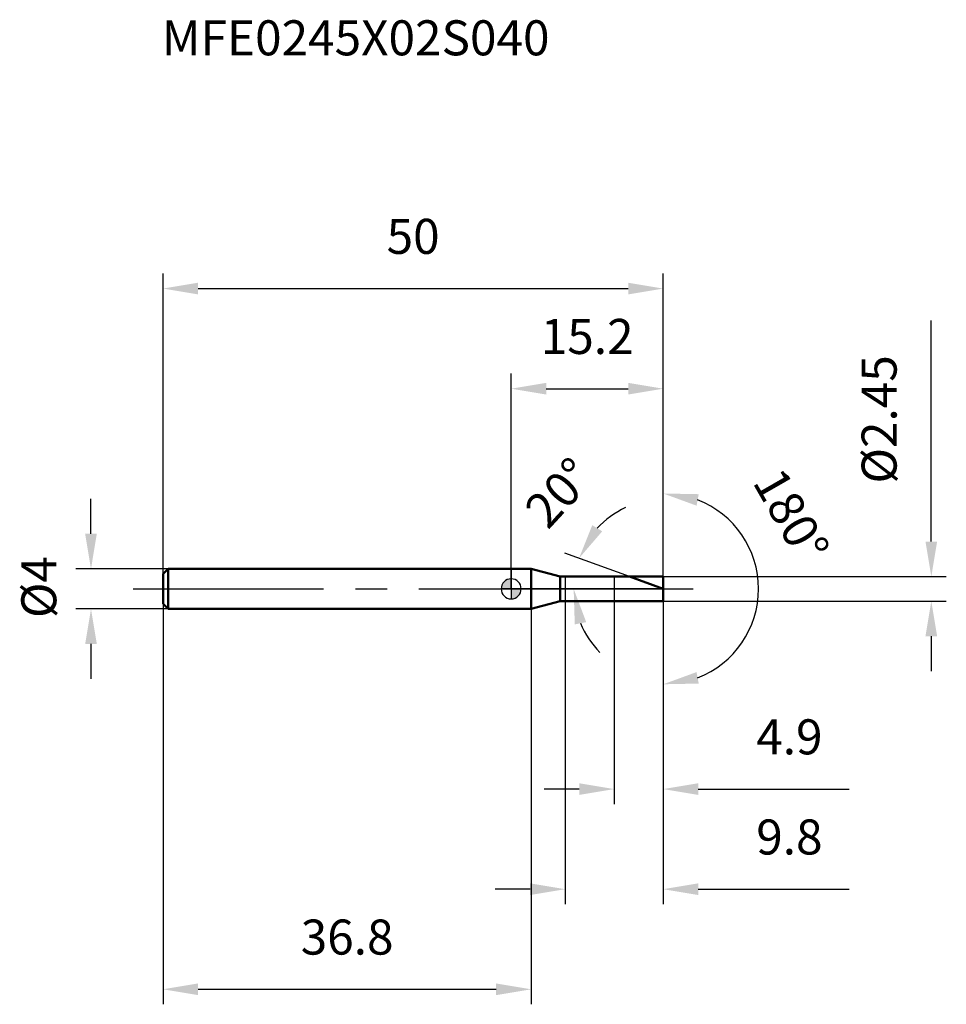
# Model space of a CAD drawing. Units: millimetres. Extents: x -49.1 to 43.5, y -41.5 to 56.9.
import ezdxf

# ---------------------------------------------------------------- set-up
doc = ezdxf.new("R2010")
doc.units = ezdxf.units.MM
doc.linetypes.add('CENTER2', pattern=[28.575, 19.05, -3.175, 3.175, -3.175])
for name, color, linetype, lineweight in [('1', 4, 'Continuous', 50), ('2', 7, 'Continuous', 25), ('4', 2, 'CENTER2', 25), ('cut', 1, 'Continuous', 25), ('nocut', 7, 'Continuous', 25), ('sk1', 4, 'Continuous', 50), ('sk2', 7, 'Continuous', 25), ('sk4', 2, 'CENTER2', 25), ('sk6', 5, 'Continuous', 35)]:
    doc.layers.add(name, color=color, linetype=linetype, lineweight=lineweight)
doc.layers.add('7', color=5, linetype='Continuous')
doc.styles.add('simplex', font='txt.shx', dxfattribs={"height": 3.5})
doc.styles.get("Standard").update_dxf_attribs({"font": 'txt.shx', "bigfont": '@extfont2.shx'})
doc.dimstyles.new('コピー - ISO-25', dxfattribs={"dimscale": 0, "dimtxt": 3.5, "dimasz": 3.5, "dimexe": 1.5, "dimexo": 0, "dimgap": 2.3, "dimtad": 1, "dimdsep": 46, "dimtxsty": 'simplex', "dimcen": 0.09, "dimclrd": 256, "dimclre": 256, "dimclrt": 256, "dimadec": 0, "dimazin": 0, "dimtfac": 1, "dimtofl": 0, "dimtmove": 0, "dimatfit": 3, "dimfxl": 1, "dimtolj": 1, "dimlwd": -1, "dimlwe": -1, "dimarcsym": 0})

# ---------------------------------------------------------------- blocks, each defined once
blk = doc.blocks.new('zero block')
h = blk.add_hatch(color=7)
h.paths.add_polyline_path([(0, 1, 0.414214), (-1, 0), (0, 0)])
h.paths.add_polyline_path([(1, 0), (0, 0), (0, -1, 0.414214)])
at = {"color": 7, "ltscale": 0.2}
for p, q in [((0, -1), (0, 1)), ((-1, 0), (1, 0))]:
    blk.add_line(p, q, dxfattribs=at)
for start, end in [(90, 180), (0, 90), (180, 270), (270, 0)]:
    blk.add_arc((0, 0), 1, start, end, dxfattribs=at)
blk = doc.blocks.new('*D505433')
at = {"layer": 'Defpoints', "color": 0}
for p in [(15.2, 30), (-34.8, 1.5), (15.2, 1.225)]:
    blk.add_point(p, dxfattribs=at)
at = {"layer": 'sk2'}
for p, q in [((-34.8, 1.5), (-34.8, 31.5)), ((15.2, 1.225), (15.2, 31.5)), ((-31.3, 30), (11.7, 30))]:
    blk.add_line(p, q, dxfattribs=at)
for points in [[(-31.3, 30.583), (-31.3, 29.417), (-34.8, 30)], [(11.7, 29.417), (11.7, 30.583), (15.2, 30)]]:
    blk.add_solid(points, dxfattribs=at)
at = {"layer": 'sk2', "insert": (-9.8, 36.967), "char_height": 3.5, "attachment_point": 2, "line_spacing_factor": 0.9, "style": 'simplex'}
blk.add_mtext('\\A1;50', dxfattribs=at)
blk = doc.blocks.new('*D506544')
at = {"layer": 'Defpoints', "color": 0}
for p in [(-34.3, 2), (-42, -2), (-34.3, -2)]:
    blk.add_point(p, dxfattribs=at)
at = {"layer": 'sk2'}
for p, q in [((-42, 5.5), (-42, 9)), ((-34.3, 2), (-43.5, 2)), ((-34.3, -2), (-43.5, -2)), ((-42, -5.5), (-42, -9))]:
    blk.add_line(p, q, dxfattribs=at)
for points in [[(-42.583, 5.5), (-41.417, 5.5), (-42, 2)], [(-41.417, -5.5), (-42.583, -5.5), (-42, -2)]]:
    blk.add_solid(points, dxfattribs=at)
at = {"layer": 'sk2', "insert": (-48.967, -2.917), "char_height": 3.5, "attachment_point": 1, "rotation": 90, "line_spacing_factor": 0.9, "style": 'simplex'}
blk.add_mtext('\\A1;%%c4', dxfattribs=at)
blk = doc.blocks.new('*D507655')
at = {"layer": 'Defpoints', "color": 0}
for p in [(-34.8, -1.5), (2, -1.5), (2, -40)]:
    blk.add_point(p, dxfattribs=at)
at = {"layer": 'sk2'}
for p, q in [((-34.8, -1.5), (-34.8, -41.5)), ((2, -1.5), (2, -41.5)), ((-31.3, -40), (-1.5, -40))]:
    blk.add_line(p, q, dxfattribs=at)
for points in [[(-31.3, -39.417), (-31.3, -40.583), (-34.8, -40)], [(-1.5, -40.583), (-1.5, -39.417), (2, -40)]]:
    blk.add_solid(points, dxfattribs=at)
at = {"layer": 'sk2', "insert": (-16.4, -33.033), "char_height": 3.5, "attachment_point": 2, "line_spacing_factor": 0.9, "style": 'simplex'}
blk.add_mtext('\\A1;36.8', dxfattribs=at)
blk = doc.blocks.new('*D508766')
at = {"layer": '2'}
for p, q in [((42, 4.725), (42, 26.825)), ((15.2, 1.225), (43.5, 1.225)), ((15.2, -1.225), (43.5, -1.225)), ((42, -4.725), (42, -8.225))]:
    blk.add_line(p, q, dxfattribs=at)
for points in [[(41.417, 4.725), (42.583, 4.725), (42, 1.225)], [(42.583, -4.725), (41.417, -4.725), (42, -1.225)]]:
    blk.add_solid(points, dxfattribs=at)
at = {"layer": 'Defpoints', "color": 0}
for p in [(15.2, 1.225), (15.2, -1.225), (42, -1.225)]:
    blk.add_point(p, dxfattribs=at)
at = {"layer": '2', "insert": (35.033, 10.525), "char_height": 3.5, "attachment_point": 1, "rotation": 90, "line_spacing_factor": 0.9, "style": 'simplex'}
blk.add_mtext('\\A1;%%c2.45', dxfattribs=at)
blk = doc.blocks.new('*D509877')
at = {"layer": '2'}
for p, q in [((11.834, 1.225), (5.378, 3.575)), ((15.2, 0), (4.748, 0))]:
    blk.add_line(p, q, dxfattribs=at)
for start, end in [(114.90725, 137.45362), (202.54638, 225.09275)]:
    blk.add_arc((15.2, 0), 8.952, start, end, dxfattribs=at)
for points in [[(8.106, 6.356), (9.103, 5.75), (6.788, 3.062)], [(7.504, -3.318), (6.36, -3.547), (6.248, 0)]]:
    blk.add_solid(points, dxfattribs=at)
at = {"layer": 'Defpoints', "color": 0}
for p in [(6.309, 1.039), (11.834, 1.225), (12.009, 1.161), (15.2, 0), (15.386, 0)]:
    blk.add_point(p, dxfattribs=at)
at = {"layer": '2', "insert": (3.501, 10.795), "char_height": 3.5, "attachment_point": 2, "rotation": 47.30049, "line_spacing_factor": 0.9, "style": 'simplex'}
blk.add_mtext('\\A1;20%%d', dxfattribs=at)
blk = doc.blocks.new('*D510988')
at = {"layer": '2'}
for p, q in [((5.4, -1.225), (5.4, -31.5)), ((15.2, -1.225), (15.2, -31.5)), ((1.9, -30), (-1.6, -30)), ((18.7, -30), (33.8, -30))]:
    blk.add_line(p, q, dxfattribs=at)
for points in [[(1.9, -30.583), (1.9, -29.417), (5.4, -30)], [(18.7, -29.417), (18.7, -30.583), (15.2, -30)]]:
    blk.add_solid(points, dxfattribs=at)
at = {"layer": 'Defpoints', "color": 0}
for p in [(5.4, -1.225), (15.2, -1.225), (15.2, -30)]:
    blk.add_point(p, dxfattribs=at)
at = {"layer": '2', "insert": (24.5, -23.033), "char_height": 3.5, "attachment_point": 1, "line_spacing_factor": 0.9, "style": 'simplex'}
blk.add_mtext('\\A1;9.8', dxfattribs=at)
blk = doc.blocks.new('*D5111099')
at = {"layer": '2'}
for p, q in [((10.3, 0), (10.3, -21.5)), ((15.2, 0), (15.2, -21.5)), ((6.8, -20), (3.3, -20)), ((18.7, -20), (33.8, -20))]:
    blk.add_line(p, q, dxfattribs=at)
for points in [[(6.8, -20.583), (6.8, -19.417), (10.3, -20)], [(18.7, -19.417), (18.7, -20.583), (15.2, -20)]]:
    blk.add_solid(points, dxfattribs=at)
at = {"layer": 'Defpoints', "color": 0}
for p in [(10.3, 0), (15.2, 0), (15.2, -20)]:
    blk.add_point(p, dxfattribs=at)
at = {"layer": '2', "insert": (24.5, -13.033), "char_height": 3.5, "attachment_point": 1, "line_spacing_factor": 0.9, "style": 'simplex'}
blk.add_mtext('\\A1;4.9', dxfattribs=at)
blk = doc.blocks.new('*D512111010')
at = {"layer": '2'}
for p, q in [((0, 0), (0, 21.5)), ((15.2, 1.225), (15.2, 21.5)), ((3.5, 20), (11.7, 20))]:
    blk.add_line(p, q, dxfattribs=at)
for points in [[(3.5, 20.583), (3.5, 19.417), (0, 20)], [(11.7, 19.417), (11.7, 20.583), (15.2, 20)]]:
    blk.add_solid(points, dxfattribs=at)
at = {"layer": 'Defpoints', "color": 0}
for p in [(15.2, 20), (15.2, 1.225), (0, 0)]:
    blk.add_point(p, dxfattribs=at)
at = {"layer": '2', "insert": (7.6, 26.967), "char_height": 3.5, "attachment_point": 2, "line_spacing_factor": 0.9, "style": 'simplex'}
blk.add_mtext('\\A1;15.2', dxfattribs=at)
blk = doc.blocks.new('*D513121111')
at = {"layer": '2'}
for p, q in [((15.2, 1), (15.2, 11.029)), ((15.2, -1), (15.2, -11.029))]:
    blk.add_line(p, q, dxfattribs=at)
blk.add_arc((15.2, 0), 9.529, 291.16524, 68.83476, dxfattribs=at)
for points in [[(18.748, 9.459), (18.533, 8.313), (15.2, 9.529)], [(18.533, -8.313), (18.748, -9.459), (15.2, -9.529)]]:
    blk.add_solid(points, dxfattribs=at)
at = {"layer": 'Defpoints', "color": 0}
for p in [(15.2, 1), (15.2, 0), (15.2, -1), (23.452, -4.764)]:
    blk.add_point(p, dxfattribs=at)
at = {"layer": '2', "insert": (29.518, 8.191), "char_height": 3.5, "attachment_point": 2, "rotation": 299.77227, "line_spacing_factor": 0.9, "style": 'simplex'}
blk.add_mtext('\\A1;180%%d', dxfattribs=at)

msp = doc.modelspace()

# ---------------------------------------------------------------- linework, layer by layer
at = {"layer": '1'}
for p, q in [((2, 2), (0, 2)), ((4.892, 1.225), (2, 2)), ((2, 2), (2, -2)), ((4.892, 1.225), (15.2, 1.225)), ((4.892, -1.225), (4.892, 1.225)), ((15.2, 0), (11.834, 1.225)), ((15.2, 1.225), (15.2, -1.225)), ((2, -2), (4.892, -1.225)), ((15.2, -1.225), (4.892, -1.225)), ((0, -2), (2, -2))]:
    msp.add_line(p, q, dxfattribs=at)
at = {"layer": '4'}
msp.add_line((0, 0), (18.2, 0), dxfattribs=at)
at = {"layer": '7'}
for p, q in [((5.4, 1.225), (15.2, 1.225)), ((5.4, 1.225), (5.4, -1.225)), ((15.2, 1.225), (15.2, -1.225)), ((15.2, -1.225), (5.4, -1.225))]:
    msp.add_line(p, q, dxfattribs=at)
at = {"layer": 'cut'}
for p, q in [((15.2, 1.225), (10.3, 1.225)), ((10.3, 1.225), (10.3, 0)), ((15.2, 1.225), (15.2, 0)), ((10.3, 0), (15.2, 0))]:
    msp.add_line(p, q, dxfattribs=at)
at = {"layer": 'nocut'}
for p, q in [((2, 2), (0, 2)), ((0, 2), (0, 0)), ((4.892, 1.225), (2, 2)), ((4.892, 1.225), (10.3, 1.225)), ((10.3, 1.225), (10.3, 0)), ((10.3, 0), (0, 0))]:
    msp.add_line(p, q, dxfattribs=at)
at = {"layer": 'sk1'}
for p, q in [((-34.8, 1.5), (-34.3, 2)), ((-34.3, 2), (-34.3, -2)), ((0, 2), (-34.3, 2)), ((-34.8, 1.5), (-34.8, -1.5)), ((-34.8, -1.5), (-34.3, -2)), ((-34.3, -2), (0, -2))]:
    msp.add_line(p, q, dxfattribs=at)
at = {"layer": 'sk4'}
msp.add_line((-37.8, 0), (0, 0), dxfattribs=at)

# ---------------------------------------------------------------- block references
at = {"rotation": 180}
msp.add_blockref('zero block', (0, 0), dxfattribs=at)

# ---------------------------------------------------------------- texts
at = {"layer": 'sk6', "insert": (-34.923, 56.799), "char_height": 3.5, "width": 41.65, "attachment_point": 1, "line_spacing_factor": 0.9}
msp.add_mtext('MFE0245X02S040', dxfattribs=at)

# ---------------------------------------------------------------- dimensions: what is measured, and where the dimension line sits
at = {"layer": '2'}
for base, p1, p2, picture, middle in [((15.2, 20), (0, 0), (15.2, 1.225), '*D512111010', (7.6, 20)), ((15.2, -20), (10.3, 0), (15.2, 0), '*D5111099', (28, -20)), ((15.2, -30), (5.4, -1.225), (15.2, -1.225), '*D510988', (28, -30))]:
    dim = msp.add_linear_dim(base=base, p1=p1, p2=p2, dimstyle='コピー - ISO-25', override={"dimscale": 1}, dxfattribs=at)
    dim.commit()
    dim.dimension.update_dxf_attribs({"geometry": picture, "text_midpoint": middle, "dimtype": 160})
dim = msp.add_linear_dim(base=(42, -1.225), p1=(15.2, 1.225), p2=(15.2, -1.225), angle=270, text='%%c<>', dimstyle='コピー - ISO-25', override={"dimscale": 1}, dxfattribs=at)
dim.commit()
dim.dimension.update_dxf_attribs({"geometry": '*D508766', "text_midpoint": (42, 17.525), "dimtype": 160})
dim = msp.add_angular_dim_2l(base=(6.309, 1.039), line1=((12.009, 1.161), (11.834, 1.225)), line2=((15.386, 0), (15.2, 0)), dimstyle='コピー - ISO-25', override={"dimscale": 1}, dxfattribs=at)
dim.commit()
dim.dimension.update_dxf_attribs({"geometry": '*D509877', "text_midpoint": (8.621, 6.071), "dimtype": 162})
dim = msp.add_angular_dim_3p(base=(23.452, -4.764), center=(15.2, 0), p1=(15.2, -1), p2=(15.2, 1), dimstyle='コピー - ISO-25', override={"dimscale": 1}, dxfattribs=at)
dim.commit()
dim.dimension.update_dxf_attribs({"geometry": '*D513121111', "text_midpoint": (23.471, 4.732), "dimtype": 165})
at = {"layer": 'sk2'}
for base, p1, p2, picture, middle in [((15.2, 30), (-34.8, 1.5), (15.2, 1.225), '*D505433', (-9.8, 30)), ((2, -40), (-34.8, -1.5), (2, -1.5), '*D507655', (-16.4, -40))]:
    dim = msp.add_linear_dim(base=base, p1=p1, p2=p2, dimstyle='コピー - ISO-25', override={"dimscale": 1, "dimdec": 1}, dxfattribs=at)
    dim.commit()
    dim.dimension.update_dxf_attribs({"geometry": picture, "text_midpoint": middle, "dimtype": 160})
dim = msp.add_linear_dim(base=(-42, -2), p1=(-34.3, 2), p2=(-34.3, -2), angle=270, text='%%c<>', dimstyle='コピー - ISO-25', override={"dimscale": 1, "dimdec": 1}, dxfattribs=at)
dim.commit()
dim.dimension.update_dxf_attribs({"geometry": '*D506544', "text_midpoint": (-42, 0), "dimtype": 160})

doc.saveas('drawing.dxf')
